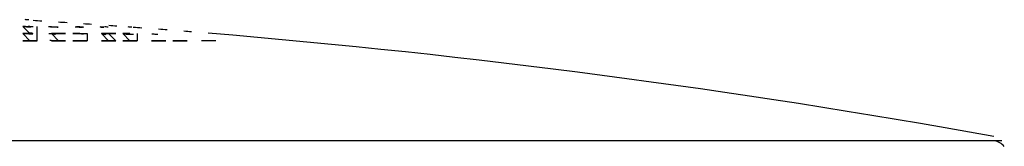
# Model space of a CAD drawing. Units: inches. Extents: x 87 to 2317, y 103 to 1632.
# Drawn here: x 538 to 609, y 1461 to 1470 of the extents above; entities that cross this region are included whole.
import ezdxf

# ---------------------------------------------------------------- set-up
doc = ezdxf.new("R2010")
doc.units = ezdxf.units.IN
doc.header["$MEASUREMENT"] = 0

msp = doc.modelspace()

# ---------------------------------------------------------------- linework, layer by layer
at = {"lineweight": 25}
for points in [[(538.769, 1468.158), (538.254, 1468.672), (538.769, 1468.672), (538.254, 1469.187), (538.769, 1468.672), (538.254, 1468.672), (538.769, 1468.672), (538.254, 1468.672), (538.769, 1468.672), (538.254, 1468.672)], [(539.283, 1468.158), (538.254, 1468.158), (539.283, 1468.158), (539.283, 1468.672), (539.283, 1469.187)], [(539.283, 1468.672), (539.283, 1468.672)], [(539.283, 1468.672), (539.283, 1468.672)], [(539.283, 1468.672), (539.283, 1468.672)], [(539.283, 1468.672), (539.283, 1468.672)], [(539.283, 1468.672), (539.283, 1468.672)], [(539.283, 1468.672), (539.283, 1468.672)], [(539.283, 1468.672), (539.283, 1468.672)], [(539.283, 1468.672), (539.283, 1468.672)], [(539.283, 1468.672), (539.283, 1468.672)], [(539.283, 1468.672), (539.283, 1468.672)], [(541.343, 1468.672), (540.828, 1468.672), (540.313, 1468.672), (540.828, 1468.672), (541.343, 1468.672), (540.828, 1468.672), (540.313, 1468.672), (540.828, 1468.158), (541.343, 1468.158), (540.313, 1468.158), (541.343, 1468.158), (540.828, 1468.158)], [(542.372, 1468.672), (541.857, 1468.672)], [(542.372, 1468.672), (541.857, 1468.672)], [(541.857, 1468.672), (542.372, 1468.672)], [(541.857, 1468.672), (542.372, 1468.672)], [(542.372, 1468.672), (541.857, 1468.672), (542.887, 1468.672), (542.887, 1468.158)], [(541.857, 1468.672), (542.372, 1468.672)], [(542.887, 1468.672), (542.887, 1468.672)], [(542.887, 1468.672), (542.887, 1468.672)], [(542.887, 1468.672), (542.887, 1468.672)], [(542.887, 1468.672), (542.887, 1468.672)], [(545.976, 1468.158), (545.461, 1468.672), (545.976, 1468.672), (545.461, 1468.672)], [(546.491, 1468.672), (546.491, 1468.158)], [(546.491, 1468.672), (546.491, 1468.672)], [(552.154, 1468.158), (551.124, 1468.158)], [(397.198, 1460.95), (608.782, 1460.95)]]:
    msp.add_lwpolyline(points, dxfattribs=at)
for points in [[(538.254, 1469.187), (538.769, 1469.187, 0.004423), (538.512, 1469.159, -0.00427), (538.831, 1469.157, 0.002831), (538.639, 1469.156, 0.004214)], [(540.8, 1469.143, 0.002777), (540.512, 1469.135, 0.002895), (540.246, 1469.152, -0.005692), (540.508, 1469.151, -0.002884)], [(544.103, 1469.131, 0.00297), (543.836, 1469.149, -0.004265)], [(538.951, 1468.639, 0.00429), (538.687, 1468.655, -0.005804)], [(538.699, 1468.703, 0.007004), (538.97, 1468.687, -0.005884)], [(540.601, 1468.634, 0.004394), (540.338, 1468.65, -0.004394)]]:
    msp.add_lwpolyline(points, format="xyb", close=True, dxfattribs=at)
for points in [[(542.027, 1469.16, -0.004299), (542.336, 1469.167, -0.004275), (542.636, 1469.131, 0.004342), (542.371, 1469.148, 0.004267), (542.128, 1469.157, -0.004342), (542.5, 1469.135)], [(543.959, 1468.648, -0.004474), (544.246, 1468.611, 0.002893), (543.917, 1468.672), (544.432, 1468.158), (544.946, 1468.158), (543.917, 1468.158), (544.946, 1468.158), (544.432, 1468.672), (543.917, 1468.672), (544.432, 1468.672), (544.946, 1468.672)], [(546.22, 1468.611, 0.002891), (545.854, 1468.606, 0.002914), (545.59, 1468.625)], [(547.979, 1468.601, 0.00289), (547.713, 1468.621, 0.00289), (547.558, 1468.627)]]:
    msp.add_lwpolyline(points, format="xyb", dxfattribs=at)
for points in [[(538.254, 1468.672), (538.769, 1468.672)], [(540.313, 1468.672), (540.828, 1468.672), (541.343, 1468.672), (540.828, 1468.672)], [(540.313, 1468.672), (540.828, 1468.672), (541.343, 1468.672), (540.828, 1468.672)], [(541.343, 1468.672), (540.828, 1468.672), (540.313, 1468.672), (540.828, 1468.672)], [(541.343, 1468.672), (540.828, 1468.672), (540.313, 1468.672), (540.828, 1468.672)], [(541.857, 1468.672), (542.372, 1468.672)], [(542.887, 1468.158), (541.857, 1468.158)], [(543.917, 1468.672), (544.432, 1468.672), (544.946, 1468.672), (544.432, 1468.672)], [(544.946, 1468.672), (544.432, 1468.672), (543.917, 1468.672), (544.432, 1468.672)], [(546.491, 1468.158), (545.461, 1468.158)], [(548.55, 1468.158), (547.52, 1468.158)], [(550.094, 1468.158), (549.065, 1468.158)]]:
    msp.add_lwpolyline(points, close=True, dxfattribs=at)
for centre, radius, start, end in [((537.623, 1454.028), 15.669, 86.10918, 87.09356), ((522.599, 1199.002), 271.102, 86.39864, 86.53097), ((537.824, 1453.338), 15.854, 86.02272, 87.00129), ((537.972, 1454.227), 14.961, 86.01791, 87.02528), ((538.824, 1446.834), 22.36, 86.00609, 86.68947), ((524.606, 1215.497), 254.513, 86.20628, 86.34727), ((527.621, 1244.315), 225.557, 86.0378, 86.18237), ((543.462, 1457.447), 11.729, 85.39057, 86.70396), ((544.837, 1453.531), 15.651, 85.33617, 86.32068), ((537.954, 1457.541), 11.133, 85.83373, 87.18214), ((539.528, 1456.777), 11.895, 85.75106, 87.05551), ((539.576, 1457.223), 11.449, 85.66885, 86.99842), ((541.115, 1480.146), 11.989, 265.659, 266.95823), ((541.509, 1453.698), 14.977, 85.68261, 86.68924), ((544.724, 1453.021), 15.651, 85.33617, 86.32068), ((502.466, 876.863), 593.87, 79.744197, 85.253436), ((608.009, 1459.662), 1.288, 42.60998, 79.72115)]:
    msp.add_arc(centre, radius, start, end, dxfattribs=at)
for points in [[(545.024, 1469.205), (544.834, 1469.219), (544.645, 1469.233), (544.456, 1469.246)], [(546.841, 1469.072), (546.633, 1469.087), (546.424, 1469.103), (546.216, 1469.118)], [(548.657, 1468.933), (548.449, 1468.949), (548.241, 1468.965), (548.033, 1468.981)], [(550.417, 1468.793), (550.228, 1468.809), (550.038, 1468.823), (549.849, 1468.839)]]:
    msp.add_open_spline(points, degree=3, dxfattribs=at)

doc.saveas('drawing.dxf')
